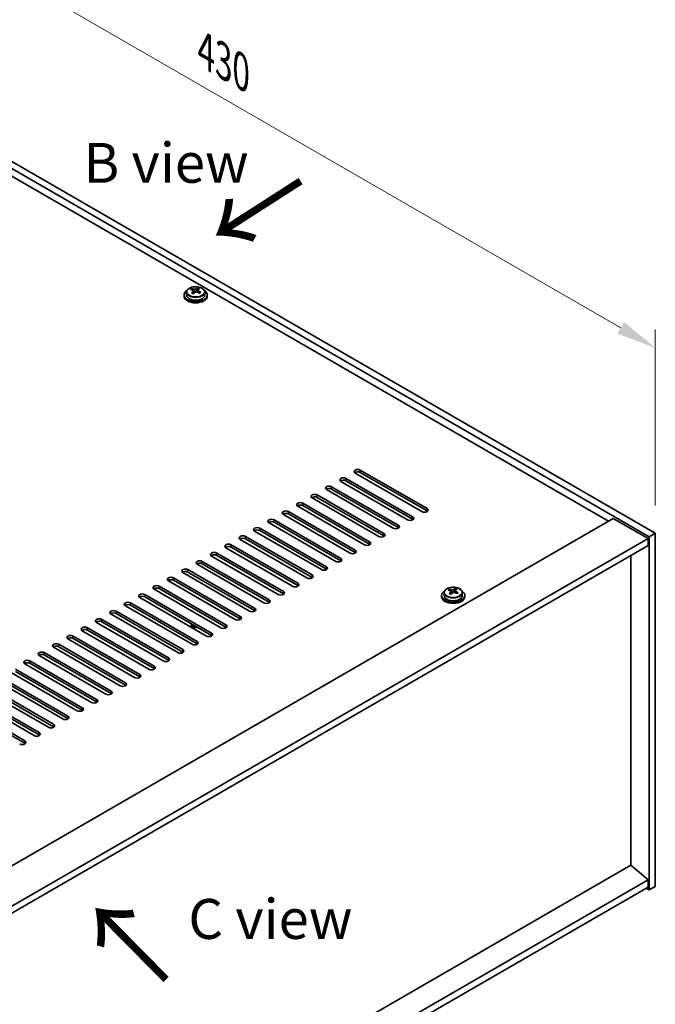
# Model space of a CAD drawing. Units: millimetres. Extents: x 80 to 11674, y 44 to 1730.
# Drawn here: x 920 to 1139, y 561 to 900 of the extents above; entities that cross this region are included whole.
import ezdxf

# ---------------------------------------------------------------- set-up
doc = ezdxf.new("R2010")
doc.units = ezdxf.units.MM
doc.header["$LTSCALE"] = 5.5
doc.layers.get('Defpoints').update_dxf_attribs({"lineweight": 25})
for name, color, linetype, lineweight in [('Dimension (ISO)', 7, 'Continuous', 18), ('Symbol (ISO)', 7, 'Continuous', 18), ('Visible (ISO)', 7, 'Continuous', 35), ('Visible Narrow (ISO)', 7, 'Continuous', 25)]:
    doc.layers.add(name, color=color, linetype=linetype, lineweight=lineweight)
doc.styles.add('Note Text (TK)', font='txt')
doc.dimstyles.new('Default - Method 1b (TK)', dxfattribs={"dimscale": 5.5, "dimtxt": 2.5, "dimasz": 2.5, "dimexe": 1, "dimexo": 1.5, "dimgap": 1, "dimtad": 1, "dimtoh": 1, "dimrnd": 1e-08, "dimdsep": 46, "dimtxsty": 'Note Text (TK)', "dimcen": 0.09, "dimdle": 5, "dimclrd": 100, "dimclre": 100, "dimclrt": 7, "dimadec": 1, "dimazin": 1, "dimtfac": 1, "dimtmove": 0, "dimatfit": 3, "dimfxl": 1, "dimtolj": 1, "dimlwd": -1, "dimlwe": -1, "dimarcsym": 0})

# ---------------------------------------------------------------- blocks, each defined once
blk = doc.blocks.new('*D6')
at = {"layer": 'Defpoints', "color": 0}
for p in [(834.53, 898.34), (1138.59, 786.63), (1138.59, 722.79)]:
    blk.add_point(p, dxfattribs=at)
at = {"layer": 'Dimension (ISO)', "color": 100}
for p, q in [((834.53, 907.86), (834.53, 968.53)), ((846.44, 955.31), (1126.68, 793.51)), ((1138.59, 732.32), (1138.59, 792.98))]:
    blk.add_line(p, q, dxfattribs=at)
for points in [[(847.59, 957.29), (845.29, 953.32), (834.53, 962.18)], [(1127.83, 795.49), (1125.53, 791.52), (1138.59, 786.63)]]:
    blk.add_solid(points, dxfattribs=at)
at = {"layer": 'Dimension (ISO)', "color": 7, "insert": (983.67, 888.91), "char_height": 13.75, "attachment_point": 4, "rotation": 330, "style": 'Note Text (TK)'}
blk.add_mtext('\\A1;{\\Q-30.000;\\W0.816;\\H0.816x;430}', dxfattribs=at)

msp = doc.modelspace()

# ---------------------------------------------------------------- linework, layer by layer
at = {"layer": 'Visible (ISO)'}
for p, q in [((1136.4665, 721.5658), (832.4106, 897.1125)), ((834.5319, 898.3373), (1138.5878, 722.7905)), ((1122.5011, 726.9751), (844.785, 887.3146)), ((980.9467, 806.6234), (980.9467, 807.2183)), ((976.1959, 804.8484), (976.1959, 804.4402)), ((977.0459, 805.8017), (977.0459, 804.8484)), ((978.887, 806.5672), (978.887, 807.0035)), ((979.3911, 806.2066), (979.4949, 806.165)), ((979.3911, 805.463), (979.3911, 806.2022)), ((980.5248, 806.2724), (980.9467, 806.6234)), ((980.9467, 806.6234), (981.0131, 806.5968)), ((981.0007, 805.7852), (981.0007, 806.5245)), ((983.3459, 805.8017), (983.3459, 804.8484)), ((984.1959, 804.8484), (984.1959, 804.4402)), ((1058.1544, 730.2411), (1035.1735, 743.5091)), ((1036.9412, 744.5297), (1059.9222, 731.2617)), ((1059.9222, 730.4452), (1036.9412, 743.7132)), ((1053.2047, 727.3833), (1030.2237, 740.6514)), ((1031.9915, 741.672), (1054.9724, 728.4039)), ((1054.9724, 727.5874), (1031.9915, 740.8555)), ((1022.092, 735.9565), (1045.073, 722.6885)), ((1048.2549, 724.5256), (1025.274, 737.7936)), ((1027.0417, 738.8143), (1050.0227, 725.5462)), ((1050.0227, 724.7297), (1027.0417, 737.9978)), ((1017.1422, 733.0988), (1040.1232, 719.8307)), ((1043.3052, 721.6678), (1020.3242, 734.9359)), ((1045.073, 721.872), (1022.092, 735.14)), ((1033.4057, 715.9524), (1010.4247, 729.2204)), ((1012.1925, 730.2411), (1035.1735, 716.973)), ((1035.1735, 716.1565), (1012.1925, 729.4246)), ((1038.3554, 718.8101), (1015.3745, 732.0782)), ((1040.1232, 719.0142), (1017.1422, 732.2823)), ((775.4885, 526.6272), (1124.0921, 727.8936)), ((1028.4559, 713.0946), (1005.475, 726.3627)), ((1007.2427, 727.3833), (1030.2237, 714.1152)), ((1030.2237, 713.2987), (1007.2427, 726.5668)), ((1124.0921, 727.8936), (1136.1129, 720.9534)), ((1023.5062, 710.2369), (1000.5252, 723.505)), ((1002.293, 724.5256), (1025.274, 711.2575)), ((1025.274, 710.441), (1002.293, 723.7091)), ((1138.5878, 722.7905), (1136.4665, 721.5658)), ((1138.5878, 722.7905), (1138.5878, 601.1325)), ((787.5093, 519.687), (1136.1129, 720.9534)), ((1018.5564, 707.3791), (995.5755, 720.6472)), ((997.3432, 721.6678), (1020.3242, 708.3998)), ((1020.3242, 707.5833), (997.3432, 720.8513)), ((1136.1129, 720.9534), (1136.1129, 718.5039)), ((1136.4665, 599.9078), (1136.4665, 721.5658)), ((789.6306, 518.4622), (1136.1129, 718.5039)), ((987.4437, 715.9524), (1010.4247, 702.6843)), ((1013.6067, 704.5214), (990.6257, 717.7895)), ((992.3935, 718.8101), (1015.3745, 705.542)), ((1015.3745, 704.7255), (992.3935, 717.9936)), ((982.494, 713.0946), (1005.475, 699.8266)), ((1005.475, 699.0101), (982.494, 712.2781)), ((1008.657, 701.6637), (985.676, 714.9317)), ((1010.4247, 701.8678), (987.4437, 715.1359)), ((1130.1379, 608.4198), (1130.1379, 715.0542)), ((998.7575, 695.9482), (975.7765, 709.2163)), ((977.5443, 710.2369), (1000.5252, 696.9688)), ((1000.5252, 696.1523), (977.5443, 709.4204)), ((1003.7072, 698.8059), (980.7262, 712.074)), ((993.8077, 693.0905), (970.8267, 706.3585)), ((972.5945, 707.3791), (995.5755, 694.1111)), ((995.5755, 693.2946), (972.5945, 706.5626)), ((988.858, 690.2327), (965.877, 703.5008)), ((967.6448, 704.5214), (990.6257, 691.2533)), ((990.6257, 690.4368), (967.6448, 703.7049)), ((1065.7878, 702.3108), (1065.7878, 701.3575)), ((1067.6289, 703.0762), (1067.6289, 703.5125)), ((1068.133, 702.7156), (1068.2368, 702.674)), ((1068.133, 701.972), (1068.133, 702.7113)), ((1069.2667, 702.7814), (1069.6886, 703.1324)), ((1069.6886, 703.1324), (1069.6886, 703.7274)), ((1069.6886, 703.1324), (1069.755, 703.1058)), ((1069.7426, 702.2943), (1069.7426, 703.0335)), ((1072.0878, 702.3108), (1072.0878, 701.3575)), ((957.7453, 698.8059), (980.7262, 685.5379)), ((983.9082, 687.375), (960.9272, 700.643)), ((962.695, 701.6637), (985.676, 688.3956)), ((985.676, 687.5791), (962.695, 700.8472)), ((1064.9378, 701.3575), (1064.9378, 700.9492)), ((1072.9378, 701.3575), (1072.9378, 700.9492)), ((952.7955, 695.9482), (975.7765, 682.6801)), ((978.9585, 684.5172), (955.9775, 697.7853)), ((980.7262, 684.7214), (957.7453, 697.9894)), ((969.059, 678.8018), (946.078, 692.0698)), ((947.8458, 693.0905), (970.8267, 679.8224)), ((970.8267, 679.0059), (947.8458, 692.274)), ((974.0087, 681.6595), (951.0277, 694.9276)), ((975.7765, 681.8636), (952.7955, 695.1317)), ((964.1092, 675.944), (941.1283, 689.2121)), ((942.896, 690.2327), (965.877, 676.9646)), ((965.877, 676.1482), (942.896, 689.4162)), ((978.6959, 690.3843), (978.6959, 691.1513)), ((959.1595, 673.0863), (936.1785, 686.3544)), ((937.9463, 687.375), (960.9272, 674.1069)), ((960.9272, 673.2904), (937.9463, 686.5585)), ((928.0468, 681.6595), (951.0277, 668.3914)), ((954.2097, 670.2286), (931.2288, 683.4966)), ((932.9965, 684.5172), (955.9775, 671.2492)), ((955.9775, 670.4327), (932.9965, 683.7007)), ((923.097, 678.8018), (946.078, 665.5337)), ((949.26, 667.3708), (926.279, 680.6389)), ((951.0277, 667.5749), (928.0468, 680.843)), ((939.3605, 661.6553), (916.3795, 674.9234)), ((918.1473, 675.944), (941.1283, 662.676)), ((941.1283, 661.8595), (918.1473, 675.1275)), ((944.3102, 664.5131), (921.3293, 677.7811)), ((946.078, 664.7172), (923.097, 677.9853)), ((934.4107, 658.7976), (911.4298, 672.0657)), ((913.1975, 673.0863), (936.1785, 659.8182)), ((936.1785, 659.0017), (913.1975, 672.2698)), ((929.461, 655.9399), (906.48, 669.2079)), ((908.2478, 670.2286), (931.2288, 656.9605)), ((931.2288, 656.144), (908.2478, 669.4121)), ((924.5112, 653.0821), (901.5303, 666.3502)), ((903.298, 667.3708), (926.279, 654.1027)), ((926.279, 653.2862), (903.298, 666.5543)), ((898.3483, 664.5131), (921.3293, 651.245)), ((921.3293, 650.4285), (898.3483, 663.6966)), ((1130.1733, 608.4402), (804.8334, 420.6051)), ((1130.1733, 608.4402), (1136.1129, 603.3779)), ((1136.1129, 600.9284), (801.2979, 407.6228)), ((1136.1129, 603.3779), (804.8334, 412.1136)), ((1135.4058, 600.5202), (1136.4665, 599.9078)), ((1136.1129, 603.3779), (1136.1129, 600.9284)), ((1138.5878, 601.1325), (1136.4665, 599.9078))]:
    msp.add_line(p, q, dxfattribs=at)
for centre, major_axis, ratio, start_param, end_param in [((979.8919, 799.8669), (3.0281, 7.5578), 0.46551154, 0.4814467, 0.57391172), ((981.2506, 800.6226), (5.0765, -6.1019), 0.67079481, 2.20272947, 2.29599185), ((980.1959, 804.8484), (-4, 0), 0.57735027, 5.561933, 10.14603027), ((980.1959, 804.4402), (-4, 0), 0.57735027, 0, 3.14159265), ((980.1959, 804.8484), (3.15, 0), 0.57735027, 3.14159265, 6.28318531), ((978.676, 800.3541), (2.9521, 7.3681), 0.46551154, 0.66403965, 0.75730204), ((979.985, 799.5696), (-5.2072, 6.259), 0.67079481, 5.52771243, 5.62017745), ((979.8919, 799.8669), (3.0281, 7.5578), 0.46551154, 0.84742996, 0.93989498), ((979.1412, 798.8676), (-5.0765, 6.1019), 0.67079481, 5.34432212, 5.43758451), ((980.4069, 799.9206), (5.2072, -6.259), 0.67079481, 2.38611978, 2.4785848), ((978.6511, 805.463), (0.74, 0), 0.57735027, 5.83016461, 6.28318531), ((980.4999, 799.6234), (-3.0281, -7.5578), 0.46551154, 3.98902261, 4.08148763), ((979.9168, 806.516), (-0.74, 0), 0.57735027, 0.96412876, 2.53492508), ((979.985, 799.5696), (-5.2072, 6.259), 0.67079481, 5.16172918, 5.2541942), ((981.7407, 805.7852), (-0.74, 0), 0.57735027, 0, 0.12983921), ((980.4999, 799.6234), (-3.0281, -7.5578), 0.46551154, 3.62303936, 3.71550438), ((980.4069, 799.9206), (5.2072, -6.259), 0.67079481, 2.02013652, 2.11260154), ((981.7158, 799.1362), (-2.9521, -7.3681), 0.46551154, 3.8056323, 3.89889469), ((1036.0573, 744.0194), (-1.25, 0), 0.57735027, 3.92699082, 7.06858347), ((1036.0573, 743.2029), (-1.25, 0), 0.57735027, 3.92699082, 5.68192109), ((1031.1076, 741.1617), (-1.25, 0), 0.57735027, 3.92699082, 7.06858347), ((1031.1076, 740.3452), (-1.25, 0), 0.57735027, 3.92699082, 5.68192109), ((1021.2081, 735.4462), (-1.25, 0), 0.57735027, 3.92699082, 7.06858347), ((1026.1578, 738.304), (-1.25, 0), 0.57735027, 3.92699082, 7.06858347), ((1026.1578, 737.4875), (-1.25, 0), 0.57735027, 3.92699082, 5.68192109), ((1016.2583, 732.5885), (-1.25, 0), 0.57735027, 3.92699082, 7.06858347), ((1021.2081, 734.6297), (-1.25, 0), 0.57735027, 3.92699082, 5.68192109), ((1011.3086, 729.7307), (-1.25, 0), 0.57735027, 3.92699082, 7.06858347), ((1011.3086, 728.9142), (-1.25, 0), 0.57735027, 3.92699082, 5.68192109), ((1016.2583, 731.772), (-1.25, 0), 0.57735027, 3.92699082, 5.68192109), ((1059.0383, 730.7514), (1.25, 0), 0.57735027, 3.92699082, 7.06858347), ((1059.0383, 729.9349), (-1.25, 0), 0.57735027, 3.74285687, 3.92699082), ((1006.3589, 726.873), (-1.25, 0), 0.57735027, 3.92699082, 7.06858347), ((1006.3589, 726.0565), (-1.25, 0), 0.57735027, 3.92699082, 5.68192109), ((1054.0886, 727.8936), (1.25, 0), 0.57735027, 3.92699082, 7.06858347), ((1054.0886, 727.0771), (-1.25, 0), 0.57735027, 3.74285687, 3.92699082), ((1001.4091, 724.0153), (-1.25, 0), 0.57735027, 3.92699082, 7.06858347), ((1001.4091, 723.1988), (-1.25, 0), 0.57735027, 3.92699082, 5.68192109), ((1044.1891, 722.1781), (1.25, 0), 0.57735027, 3.92699082, 7.06858347), ((1049.1388, 725.0359), (1.25, 0), 0.57735027, 3.92699082, 7.06858347), ((1049.1388, 724.2194), (-1.25, 0), 0.57735027, 3.74285687, 3.92699082), ((991.5096, 718.2998), (-1.25, 0), 0.57735027, 3.92699082, 7.06858347), ((996.4594, 721.1575), (-1.25, 0), 0.57735027, 3.92699082, 7.06858347), ((996.4594, 720.341), (-1.25, 0), 0.57735027, 3.92699082, 5.68192109), ((1039.2393, 719.3204), (1.25, 0), 0.57735027, 3.92699082, 7.06858347), ((1039.2393, 718.5039), (-1.25, 0), 0.57735027, 3.74285687, 3.92699082), ((1044.1891, 721.3616), (-1.25, 0), 0.57735027, 3.74285687, 3.92699082), ((986.5599, 715.442), (-1.25, 0), 0.57735027, 3.92699082, 7.06858347), ((991.5096, 717.4833), (-1.25, 0), 0.57735027, 3.92699082, 5.68192109), ((1034.2896, 716.4627), (1.25, 0), 0.57735027, 3.92699082, 7.06858347), ((1034.2896, 715.6462), (-1.25, 0), 0.57735027, 3.74285687, 3.92699082), ((981.6101, 712.5843), (-1.25, 0), 0.57735027, 3.92699082, 7.06858347), ((981.6101, 711.7678), (-1.25, 0), 0.57735027, 3.92699082, 5.68192109), ((986.5599, 714.6256), (-1.25, 0), 0.57735027, 3.92699082, 5.68192109), ((1029.3398, 713.6049), (1.25, 0), 0.57735027, 3.92699082, 7.06858347), ((1029.3398, 712.7884), (-1.25, 0), 0.57735027, 3.74285687, 3.92699082), ((976.6604, 709.7266), (-1.25, 0), 0.57735027, 3.92699082, 7.06858347), ((976.6604, 708.9101), (-1.25, 0), 0.57735027, 3.92699082, 5.68192109), ((1024.3901, 710.7472), (1.25, 0), 0.57735027, 3.92699082, 7.06858347), ((1024.3901, 709.9307), (-1.25, 0), 0.57735027, 3.74285687, 3.92699082), ((971.7106, 706.8688), (-1.25, 0), 0.57735027, 3.92699082, 7.06858347), ((971.7106, 706.0523), (-1.25, 0), 0.57735027, 3.92699082, 5.68192109), ((1014.4906, 705.0317), (1.25, 0), 0.57735027, 3.92699082, 7.06858347), ((1019.4403, 707.8895), (1.25, 0), 0.57735027, 3.92699082, 7.06858347), ((1019.4403, 707.073), (-1.25, 0), 0.57735027, 3.74285687, 3.92699082), ((966.7609, 704.0111), (-1.25, 0), 0.57735027, 3.92699082, 7.06858347), ((966.7609, 703.1946), (-1.25, 0), 0.57735027, 3.92699082, 5.68192109), ((1009.5408, 702.174), (1.25, 0), 0.57735027, 3.92699082, 7.06858347), ((1014.4906, 704.2152), (-1.25, 0), 0.57735027, 3.74285687, 3.92699082), ((1068.9378, 701.3575), (-4, 0), 0.57735027, 5.561933, 10.14603027), ((1067.4179, 696.8632), (2.9521, 7.3681), 0.46551154, 0.66403965, 0.75730204), ((1068.7269, 696.0787), (-5.2072, 6.259), 0.67079481, 5.52771243, 5.62017745), ((1068.6338, 696.376), (3.0281, 7.5578), 0.46551154, 0.84742996, 0.93989498), ((1069.1488, 696.4297), (5.2072, -6.259), 0.67079481, 2.38611978, 2.4785848), ((1069.2418, 696.1324), (-3.0281, -7.5578), 0.46551154, 3.98902261, 4.08148763), ((1068.6587, 703.025), (-0.74, 0), 0.57735027, 0.96412876, 2.53492508), ((1068.6338, 696.376), (3.0281, 7.5578), 0.46551154, 0.4814467, 0.57391172), ((1068.7269, 696.0787), (-5.2072, 6.259), 0.67079481, 5.16172918, 5.2541942), ((1069.9926, 697.1317), (5.0765, -6.1019), 0.67079481, 2.20272947, 2.29599185), ((1070.4826, 702.2943), (-0.74, 0), 0.57735027, 0, 0.12983921), ((1069.2418, 696.1324), (-3.0281, -7.5578), 0.46551154, 3.62303936, 3.71550438), ((1069.1488, 696.4297), (5.2072, -6.259), 0.67079481, 2.02013652, 2.11260154), ((1070.4577, 695.6452), (-2.9521, -7.3681), 0.46551154, 3.8056323, 3.89889469), ((956.8614, 698.2956), (-1.25, 0), 0.57735027, 3.92699082, 7.06858347), ((961.8111, 701.1534), (-1.25, 0), 0.57735027, 3.92699082, 7.06858347), ((961.8111, 700.3369), (-1.25, 0), 0.57735027, 3.92699082, 5.68192109), ((1004.5911, 699.3162), (1.25, 0), 0.57735027, 3.92699082, 7.06858347), ((1004.5911, 698.4997), (-1.25, 0), 0.57735027, 3.74285687, 3.92699082), ((1009.5408, 701.3575), (-1.25, 0), 0.57735027, 3.74285687, 3.92699082), ((1068.9378, 700.9492), (-4, 0), 0.57735027, 0, 3.14159265), ((1068.9378, 701.3575), (3.15, 0), 0.57735027, 3.14159265, 6.28318531), ((1067.8831, 695.3767), (-5.0765, 6.1019), 0.67079481, 5.34432212, 5.43758451), ((1067.393, 701.972), (0.74, 0), 0.57735027, 5.83016461, 6.28318531), ((951.9116, 695.4379), (-1.25, 0), 0.57735027, 3.92699082, 7.06858347), ((951.9116, 694.6214), (-1.25, 0), 0.57735027, 3.92699082, 5.68192109), ((956.8614, 697.4791), (-1.25, 0), 0.57735027, 3.92699082, 5.68192109), ((999.6413, 696.4585), (1.25, 0), 0.57735027, 3.92699082, 7.06858347), ((999.6413, 695.642), (-1.25, 0), 0.57735027, 3.74285687, 3.92699082), ((946.9619, 692.5801), (-1.25, 0), 0.57735027, 3.92699082, 7.06858347), ((946.9619, 691.7636), (-1.25, 0), 0.57735027, 3.92699082, 5.68192109), ((994.6916, 693.6008), (1.25, 0), 0.57735027, 3.92699082, 7.06858347), ((994.6916, 692.7843), (-1.25, 0), 0.57735027, 3.74285687, 3.92699082), ((942.0121, 689.7224), (-1.25, 0), 0.57735027, 3.92699082, 7.06858347), ((942.0121, 688.9059), (-1.25, 0), 0.57735027, 3.92699082, 5.68192109), ((980.1959, 691.1513), (-1.5, 0), 0.57735027, 5.83762405, 8.29954289), ((980.1959, 691.3554), (-1.25, 0), 0.57735027, 6.14128825, 7.99587869), ((989.7418, 690.743), (1.25, 0), 0.57735027, 3.92699082, 7.06858347), ((989.7418, 689.9265), (-1.25, 0), 0.57735027, 3.74285687, 3.92699082), ((937.0624, 686.8647), (-1.25, 0), 0.57735027, 3.92699082, 7.06858347), ((937.0624, 686.0482), (-1.25, 0), 0.57735027, 3.92699082, 5.68192109), ((979.8424, 685.0276), (1.25, 0), 0.57735027, 3.92699082, 7.06858347), ((984.7921, 687.8853), (1.25, 0), 0.57735027, 3.92699082, 7.06858347), ((984.7921, 687.0688), (-1.25, 0), 0.57735027, 3.74285687, 3.92699082), ((927.1629, 681.1492), (-1.25, 0), 0.57735027, 3.92699082, 7.06858347), ((932.1126, 684.0069), (-1.25, 0), 0.57735027, 3.92699082, 7.06858347), ((932.1126, 683.1904), (-1.25, 0), 0.57735027, 3.92699082, 5.68192109), ((974.8926, 682.1698), (1.25, 0), 0.57735027, 3.92699082, 7.06858347), ((974.8926, 681.3533), (-1.25, 0), 0.57735027, 3.74285687, 3.92699082), ((979.8424, 684.2111), (-1.25, 0), 0.57735027, 3.74285687, 3.92699082), ((922.2131, 678.2915), (-1.25, 0), 0.57735027, 3.92699082, 7.06858347), ((927.1629, 680.3327), (-1.25, 0), 0.57735027, 3.92699082, 5.68192109), ((969.9429, 679.3121), (1.25, 0), 0.57735027, 3.92699082, 7.06858347), ((969.9429, 678.4956), (-1.25, 0), 0.57735027, 3.74285687, 3.92699082), ((922.2131, 677.475), (-1.25, 0), 0.57735027, 3.92699082, 5.68192109), ((964.9931, 676.4543), (1.25, 0), 0.57735027, 3.92699082, 7.06858347), ((964.9931, 675.6378), (-1.25, 0), 0.57735027, 3.74285687, 3.92699082), ((960.0434, 673.5966), (1.25, 0), 0.57735027, 3.92699082, 7.06858347), ((960.0434, 672.7801), (-1.25, 0), 0.57735027, 3.74285687, 3.92699082), ((950.1439, 667.8811), (1.25, 0), 0.57735027, 3.92699082, 7.06858347), ((955.0936, 670.7389), (1.25, 0), 0.57735027, 3.92699082, 7.06858347), ((955.0936, 669.9224), (-1.25, 0), 0.57735027, 3.74285687, 3.92699082), ((945.1941, 665.0234), (1.25, 0), 0.57735027, 3.92699082, 7.06858347), ((945.1941, 664.2069), (-1.25, 0), 0.57735027, 3.74285687, 3.92699082), ((950.1439, 667.0646), (-1.25, 0), 0.57735027, 3.74285687, 3.92699082), ((940.2444, 662.1656), (1.25, 0), 0.57735027, 3.92699082, 7.06858347), ((940.2444, 661.3492), (-1.25, 0), 0.57735027, 3.74285687, 3.92699082), ((935.2946, 659.3079), (1.25, 0), 0.57735027, 3.92699082, 7.06858347), ((935.2946, 658.4914), (-1.25, 0), 0.57735027, 3.74285687, 3.92699082), ((930.3449, 656.4502), (1.25, 0), 0.57735027, 3.92699082, 7.06858347), ((930.3449, 655.6337), (-1.25, 0), 0.57735027, 3.74285687, 3.92699082), ((920.4454, 650.7347), (1.25, 0), 0.57735027, 3.92699082, 7.06858347), ((925.3951, 653.5924), (1.25, 0), 0.57735027, 3.92699082, 7.06858347), ((925.3951, 652.7759), (-1.25, 0), 0.57735027, 3.74285687, 3.92699082), ((920.4454, 649.9182), (-1.25, 0), 0.57735027, 3.74285687, 3.92699082)]:
    msp.add_ellipse(centre, major_axis=major_axis, ratio=ratio, start_param=start_param, end_param=end_param, dxfattribs=at)
for points, knots in [([(977.0459, 805.8017), (977.0459, 805.9962), (977.0961, 806.19), (977.2907, 806.5621), (977.4393, 806.7393), (977.8244, 807.0628), (978.0654, 807.2071), (978.6114, 807.4432), (978.9167, 807.5346), (979.5589, 807.6554), (979.8955, 807.6851), (980.567, 807.6806), (980.9018, 807.6466), (981.5377, 807.5177), (981.8386, 807.4228), (982.3771, 807.1794), (982.6145, 807.0308), (982.9981, 806.6918), (983.1452, 806.5015), (983.3085, 806.1377), (983.3459, 805.9699), (983.3459, 805.8017)], [2.53492508, 2.53492508, 2.53492508, 2.53492508, 2.82808316, 2.82808316, 3.13709856, 3.13709856, 3.46285837, 3.46285837, 3.79072354, 3.79072354, 4.11727309, 4.11727309, 4.44326025, 4.44326025, 4.76988975, 4.76988975, 5.09781324, 5.09781324, 5.42296338, 5.42296338, 5.67651774, 5.67651774, 5.67651774, 5.67651774]), ([(979.2591, 805.9261), (979.3118, 805.9803), (979.3531, 806.0424), (979.3952, 806.1657), (979.3959, 806.227), (979.3628, 806.333), (979.3267, 806.3846), (979.2198, 806.4684), (979.149, 806.5007), (979.073, 806.5207)], [0.113199271, 0.113199271, 0.113199271, 0.113199271, 0.141183811, 0.141183811, 0.169168352, 0.169168352, 0.197152892, 0.197152892, 0.225137433, 0.225137433, 0.225137433, 0.225137433]), ([(979.4949, 806.8717), (979.5709, 806.8517), (979.6626, 806.8369), (979.8555, 806.8245), (979.9566, 806.8271), (980.1402, 806.8462), (980.2346, 806.8641), (980.4006, 806.9138), (980.4721, 806.9457), (980.5248, 806.9791)], [0, 0, 0, 0, 0.027984541, 0.027984541, 0.055969081, 0.055969081, 0.083953622, 0.083953622, 0.111938162, 0.111938162, 0.111938162, 0.111938162]), ([(980.8969, 805.79), (980.821, 805.8308), (980.7292, 805.8636), (980.5363, 805.8999), (980.4352, 805.9033), (980.2516, 805.8842), (980.1572, 805.8604), (979.9912, 805.7867), (979.9197, 805.7368), (979.867, 805.6825)], [0.225164225, 0.225164225, 0.225164225, 0.225164225, 0.253148765, 0.253148765, 0.281133306, 0.281133306, 0.309117846, 0.309117846, 0.337102387, 0.337102387, 0.337102387, 0.337102387]), ([(981.1327, 806.7355), (981.08, 806.7021), (981.0387, 806.6581), (980.9966, 806.5588), (980.9959, 806.5034), (981.029, 806.3974), (981.0651, 806.3399), (981.172, 806.2321), (981.2429, 806.1818), (981.3188, 806.141)], [0.338363496, 0.338363496, 0.338363496, 0.338363496, 0.366348036, 0.366348036, 0.394332577, 0.394332577, 0.422317117, 0.422317117, 0.450301658, 0.450301658, 0.450301658, 0.450301658]), ([(1065.7878, 702.3108), (1065.7878, 702.5052), (1065.838, 702.6991), (1066.0326, 703.0712), (1066.1812, 703.2484), (1066.5663, 703.5719), (1066.8073, 703.7162), (1067.3533, 703.9523), (1067.6586, 704.0436), (1068.3008, 704.1645), (1068.6374, 704.1941), (1069.3089, 704.1896), (1069.6437, 704.1556), (1070.2796, 704.0268), (1070.5805, 703.9319), (1071.119, 703.6885), (1071.3564, 703.5399), (1071.74, 703.2009), (1071.8871, 703.0105), (1072.0504, 702.6468), (1072.0878, 702.4789), (1072.0878, 702.3108)], [2.53492508, 2.53492508, 2.53492508, 2.53492508, 2.82808316, 2.82808316, 3.13709856, 3.13709856, 3.46285837, 3.46285837, 3.79072354, 3.79072354, 4.11727309, 4.11727309, 4.44326025, 4.44326025, 4.76988975, 4.76988975, 5.09781324, 5.09781324, 5.42296338, 5.42296338, 5.67651774, 5.67651774, 5.67651774, 5.67651774]), ([(1068.001, 702.4352), (1068.0537, 702.4894), (1068.095, 702.5514), (1068.1371, 702.6748), (1068.1378, 702.7361), (1068.1047, 702.8421), (1068.0686, 702.8936), (1067.9617, 702.9775), (1067.8909, 703.0097), (1067.8149, 703.0298)], [0.113199271, 0.113199271, 0.113199271, 0.113199271, 0.141183811, 0.141183811, 0.169168352, 0.169168352, 0.197152892, 0.197152892, 0.225137433, 0.225137433, 0.225137433, 0.225137433]), ([(1068.2368, 703.3808), (1068.3128, 703.3607), (1068.4045, 703.3459), (1068.5974, 703.3336), (1068.6985, 703.3361), (1068.8821, 703.3553), (1068.9765, 703.3731), (1069.1425, 703.4229), (1069.214, 703.4547), (1069.2667, 703.4882)], [0, 0, 0, 0, 0.027984541, 0.027984541, 0.055969081, 0.055969081, 0.083953622, 0.083953622, 0.111938162, 0.111938162, 0.111938162, 0.111938162]), ([(1069.6388, 702.299), (1069.5629, 702.3398), (1069.4711, 702.3727), (1069.2782, 702.409), (1069.1771, 702.4124), (1068.9935, 702.3932), (1068.8991, 702.3694), (1068.7331, 702.2957), (1068.6616, 702.2458), (1068.6089, 702.1916)], [0.225164225, 0.225164225, 0.225164225, 0.225164225, 0.253148765, 0.253148765, 0.281133306, 0.281133306, 0.309117846, 0.309117846, 0.337102387, 0.337102387, 0.337102387, 0.337102387]), ([(1069.8746, 703.2446), (1069.8219, 703.2112), (1069.7806, 703.1672), (1069.7385, 703.0678), (1069.7378, 703.0124), (1069.7709, 702.9064), (1069.807, 702.8489), (1069.9139, 702.7411), (1069.9848, 702.6908), (1070.0607, 702.65)], [0.338363496, 0.338363496, 0.338363496, 0.338363496, 0.366348036, 0.366348036, 0.394332577, 0.394332577, 0.422317117, 0.422317117, 0.450301658, 0.450301658, 0.450301658, 0.450301658])]:
    msp.add_open_spline(points, degree=3, knots=knots, dxfattribs=at)
at = {"layer": 'Visible Narrow (ISO)'}
for p, q in [((979.2591, 805.3003), (979.2591, 805.9261)), ((979.4949, 806.165), (979.4949, 806.8717)), ((980.5248, 806.9791), (980.5248, 806.2724)), ((981.3188, 806.141), (981.3188, 805.5495)), ((1036.9412, 743.7132), (1036.9412, 744.5297)), ((1031.9915, 740.8555), (1031.9915, 741.672)), ((1022.092, 735.14), (1022.092, 735.9565)), ((1027.0417, 737.9978), (1027.0417, 738.8143)), ((1017.1422, 732.2823), (1017.1422, 733.0988)), ((1012.1925, 729.4246), (1012.1925, 730.2411)), ((1059.9222, 730.4452), (1059.9222, 731.2617)), ((1007.2427, 726.5668), (1007.2427, 727.3833)), ((1054.9724, 727.5874), (1054.9724, 728.4039)), ((1002.293, 723.7091), (1002.293, 724.5256)), ((1045.073, 721.872), (1045.073, 722.6885)), ((1050.0227, 724.7297), (1050.0227, 725.5462)), ((997.3432, 720.8513), (997.3432, 721.6678)), ((1040.1232, 719.0142), (1040.1232, 719.8307)), ((987.4437, 715.1359), (987.4437, 715.9524)), ((992.3935, 717.9936), (992.3935, 718.8101)), ((1035.1735, 716.1565), (1035.1735, 716.973)), ((982.494, 712.2781), (982.494, 713.0946)), ((1030.2237, 713.2987), (1030.2237, 714.1152)), ((977.5443, 709.4204), (977.5443, 710.2369)), ((1025.274, 710.441), (1025.274, 711.2575)), ((972.5945, 706.5626), (972.5945, 707.3791)), ((1015.3745, 704.7255), (1015.3745, 705.542)), ((1020.3242, 707.5833), (1020.3242, 708.3998)), ((967.6448, 703.7049), (967.6448, 704.5214)), ((1010.4247, 701.8678), (1010.4247, 702.6843)), ((1068.001, 701.8093), (1068.001, 702.4352)), ((1068.2368, 702.674), (1068.2368, 703.3808)), ((1069.2667, 703.4882), (1069.2667, 702.7814)), ((1070.0607, 702.65), (1070.0607, 702.0585)), ((957.7453, 697.9894), (957.7453, 698.8059)), ((962.695, 700.8472), (962.695, 701.6637)), ((1005.475, 699.0101), (1005.475, 699.8266)), ((952.7955, 695.1317), (952.7955, 695.9482)), ((1000.5252, 696.1523), (1000.5252, 696.9688)), ((947.8458, 692.274), (947.8458, 693.0905)), ((995.5755, 693.2946), (995.5755, 694.1111)), ((942.896, 689.4162), (942.896, 690.2327)), ((990.6257, 690.4368), (990.6257, 691.2533)), ((937.9463, 686.5585), (937.9463, 687.375)), ((980.7262, 684.7214), (980.7262, 685.5379)), ((985.676, 687.5791), (985.676, 688.3956)), ((928.0468, 680.843), (928.0468, 681.6595)), ((932.9965, 683.7007), (932.9965, 684.5172)), ((975.7765, 681.8636), (975.7765, 682.6801)), ((923.097, 677.9853), (923.097, 678.8018)), ((970.8267, 679.0059), (970.8267, 679.8224)), ((965.877, 676.1482), (965.877, 676.9646)), ((960.9272, 673.2904), (960.9272, 674.1069)), ((951.0277, 667.5749), (951.0277, 668.3914)), ((955.9775, 670.4327), (955.9775, 671.2492)), ((946.078, 664.7172), (946.078, 665.5337)), ((941.1283, 661.8595), (941.1283, 662.676)), ((936.1785, 659.0017), (936.1785, 659.8182)), ((931.2288, 656.144), (931.2288, 656.9605)), ((921.3293, 650.4285), (921.3293, 651.245)), ((926.279, 653.2862), (926.279, 654.1027))]:
    msp.add_line(p, q, dxfattribs=at)
for centre in [(980.1959, 805.9138), (1068.9378, 702.4228)]:
    msp.add_ellipse(centre, major_axis=(3.0575, 0), ratio=0.57735027, dxfattribs=at)
for centre in [(980.1959, 805.8017), (1068.9378, 702.3108)]:
    msp.add_ellipse(centre, major_axis=(3.15, 0), ratio=0.57735027, start_param=3.14159265, end_param=6.28318531, dxfattribs=at)

# ---------------------------------------------------------------- texts
at = {"layer": 'Symbol (ISO)', "color": 7, "char_height": 13.75, "attachment_point": 4, "line_spacing_factor": 1.5, "style": 'Note Text (TK)'}
for s, insert, width in [('{\\fＭＳ Ｐゴシック|b0|i0;B view}', (941.5564, 850.3551), 57.171051), ('{\\fＭＳ Ｐゴシック|b0|i0;C view}', (977.6863, 589.9316), 57.733921)]:
    msp.add_mtext(s, dxfattribs=dict(at, insert=insert, width=width))
at = {"layer": 'Symbol (ISO)', "color": 7, "char_height": 27.5, "width": 50.276329, "attachment_point": 4, "line_spacing_factor": 1.5, "style": 'Note Text (TK)'}
for insert, rotation in [((1012.3845, 819.2351), 122.709669), ((944.8687, 567.8306), 44.673106)]:
    msp.add_mtext('{\\fＭＳ Ｐゴシック|b0|i0;\\H27.5000;↑}', dxfattribs=dict(at, insert=insert, rotation=rotation))

# ---------------------------------------------------------------- dimensions: what is measured, and where the dimension line sits
at = {"layer": 'Dimension (ISO)', "color": 100}
dim = msp.add_linear_dim(base=(1138.5878, 786.6335), p1=(834.5319, 898.3373), p2=(1138.5878, 722.7905), angle=150, text='{\\Q-30.000;\\W0.816;\\H0.816x;<>}', dimstyle='Default - Method 1b (TK)', override={"dimgap": 1, "dimtoh": 0, "dimdec": 2, "dimlfac": 1.224745, "dimtol": 0, "dimlim": 0, "dimtp": 0, "dimtm": 0, "dimtdec": 2, "dimtofl": 0, "dimatfit": 1}, dxfattribs=at)
dim.commit()
dim.dimension.update_dxf_attribs({"geometry": '*D6', "text_midpoint": (986.5599, 874.4069), "dimtype": 160})

doc.saveas('drawing.dxf')
